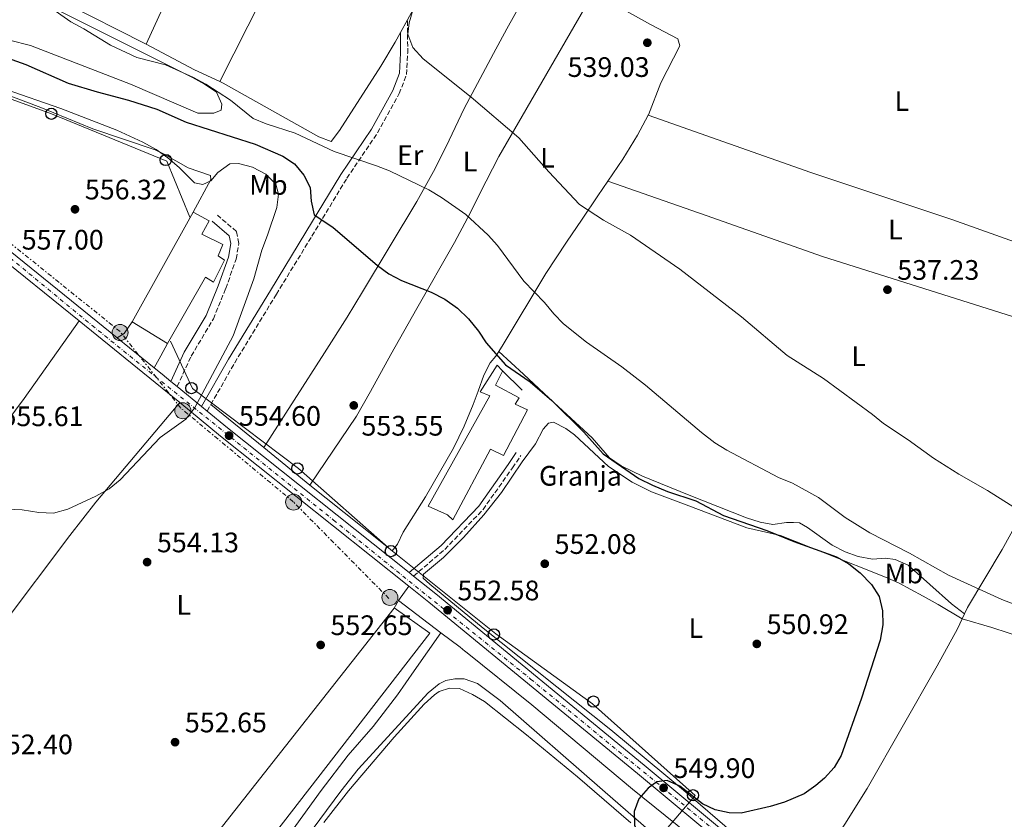
# Model space of a CAD drawing. Units: metres. Extents: x 580158 to 583615, y 4728895 to 4731250.
# Drawn here: x 580422 to 580772, y 4730210 to 4730494 of the extents above; entities that cross this region are included whole.
import ezdxf
from ezdxf.enums import TextEntityAlignment as Align

# ---------------------------------------------------------------- set-up
doc = ezdxf.new("R2010")
doc.units = ezdxf.units.M
doc.header["$MEASUREMENT"] = 0
for name, pattern in [('DGN Style 3', [2.435890702152634, 1.739921930109024, -0.6959687720436097]), ('DGN Style 4', [2.7856150101045474, 1.391937544087219, -0.6959687720436097, 0.001739921930109024, -0.6959687720436097]), ('DGN Style 7', [3.4798438602180486, 1.565929737098122, -0.6959687720436097, 0.5219765790327072, -0.6959687720436097])]:
    doc.linetypes.add(name, pattern=pattern)
for name, color, linetype, lineweight in [('Camino', 7, 'DGN Style 3', 0), ('Cota de punto acotado terreno', 7, 'Continuous', 0), ('Curva de nivel directora', 30, 'Continuous', 30), ('Curva de nivel intermedia', 30, 'Continuous', 0), ('destino de construcciones', 7, 'Continuous', 0), ('Edificio', 1, 'Continuous', 13), ('Eje pista pavimentada', 7, 'DGN Style 4', 0), ('Etiqueta de uso rústico', 92, 'Continuous', 0), ('Fuente-manantial-naciente', 7, 'Continuous', 0), ('Línea  de muro-pared o tapia', 1, 'Continuous', 13), ('Línea de asfalto', 7, 'Continuous', 13), ('Línea de cambio de uso (parcela vista)', 92, 'Continuous', 0), ('Línea de pavimento', 1, 'Continuous', 0), ('Línea de pista pavimentada', 7, 'Continuous', 0), ('Línea eléctrica', 6, 'DGN Style 7', 0), ('Línea telefónica', 7, 'Continuous', 0), ('Margen derecho', 7, 'Continuous', 0), ('Nave industrial', 1, 'Continuous', 13), ('pavimentado', 23, 'Continuous', 0), ('Poste telefónico', 7, 'Continuous', 0), ('Poste tendido eléctrico', 7, 'Continuous', 0), ('Punto acotado terreno (símbolo)', 7, 'Continuous', 0), ('Transformador', 7, 'Continuous', 0)]:
    doc.layers.add(name, color=color, linetype=linetype, lineweight=lineweight)
doc.styles.add('Style-Arial', font='arial.ttf')

# ---------------------------------------------------------------- blocks, each defined once
blk = doc.blocks.new('5PATER')
at = {"layer": 'Fuente-manantial-naciente', "linetype": 'Continuous', "lineweight": 0}
h = blk.add_hatch(color=51, dxfattribs=at)
edge = h.paths.add_edge_path()
edge.add_ellipse((0, 0), major_axis=(-0.1095731443231308, -0.1110710700762829), ratio=0.9994222409660317, start_angle=0, end_angle=360)
blk = doc.blocks.new('5PELE')
at = {"layer": 'Transformador', "linetype": 'Continuous', "lineweight": 0}
h = blk.add_hatch(color=9, dxfattribs=at)
edge = h.paths.add_edge_path()
edge.add_arc((-2.000000476837158e-05, 0), 0.2850000000000001, 0, 360)
at = {"layer": 'Transformador', "color": 252, "linetype": 'Continuous', "lineweight": 0}
blk.add_circle((-2.000000476837158e-05, 0), 0.2850000000000001, dxfattribs=at)
blk = doc.blocks.new('5PTT')
at = {"layer": 'Poste telefónico', "color": 7, "linetype": 'Continuous', "lineweight": 30}
blk.add_circle((2.382683753967285e-05, 4.306399822235108e-05), 0.1995000005932858, dxfattribs=at)

msp = doc.modelspace()

# ---------------------------------------------------------------- linework, layer by layer
at = {"layer": 'Camino', "color": 7, "linetype": 'DGN Style 3', "lineweight": 0, "extrusion": (0.009261793137507121, 0.01627830310545302, 0.999824602635825), "elevation": 82933.2643795295, "flags": 128}
msp.add_lwpolyline([(1834735.537056426, -4397737.495458549), (1834735.537056426, -4397740.165158906)], dxfattribs=at)
at = {"layer": 'Camino', "color": 7, "linetype": 'DGN Style 3', "lineweight": 0}
for points in [[(580490.0399999976, 4730357.490000002, 554.7899999999936), (580498.5100000012, 4730372.320000002, 554.4499999999972), (580513.3299999982, 4730396.650000002, 553.4700000000013), (580525.9799999993, 4730417.360000002, 550.9199999999983), (580538.3899999991, 4730437.9, 546.3999999999943), (580549.2899999978, 4730454.029999999, 542.6799999999931), (580556.9999999992, 4730467.940000001, 540.9100000000036), (580559.61, 4730474.730000001, 540.5200000000041), (580560.0199999989, 4730482.300000002, 540.1300000000048), (580559.9699999975, 4730494.210000001, 540.3200000000071)], [(580478.0599999992, 4730363.890000001, 555.4299999999931), (580483.0500000004, 4730374.730000001, 555.4299999999931), (580490.9400000006, 4730387.920000001, 555.6199999999955), (580495.3199999994, 4730398.720000002, 555.820000000007), (580499.0599999988, 4730409.16, 555.820000000007), (580499.9499999986, 4730414.75, 555.6199999999955), (580499.1399999993, 4730418.980000001, 555.4299999999931), (580492.3799999979, 4730424.730000001, 555.820000000007)], [(580562.129999999, 4730296.529999999, 553.1699999999984), (580573.230000001, 4730306.040000002, 552.979999999996), (580586.8000000009, 4730320.190000001, 553.1699999999984), (580597.2699999983, 4730335.020000001, 552.979999999996), (580600.2299999997, 4730339.330000001, 552.3899999999994)]]:
    msp.add_polyline3d(points, dxfattribs=at)
at = {"layer": 'Curva de nivel directora', "color": 30, "linetype": 'Continuous', "lineweight": 30, "flags": 128}
for points, elevation in [([(580409.5599999999, 4730483.550000002), (580424.3099999998, 4730478.250000002), (580439.2999999991, 4730471.689999999), (580449.5699999996, 4730468.560000002), (580460.7199999989, 4730465.630000002), (580470.7799999993, 4730462.42), (580481.24, 4730457.810000001), (580505.8200000002, 4730449.95), (580515.579999999, 4730445.730000002), (580519.7999999991, 4730443.060000001), (580523.1299999994, 4730439.030000002), (580525.3699999992, 4730434.560000001), (580525.7000000001, 4730429.750000001), (580526.7300000003, 4730424.84), (580533.4200000003, 4730420.550000001), (580549.2299999996, 4730406.86), (580553.2799999998, 4730403.920000001), (580557.7999999993, 4730401.609999999), (580568.3499999995, 4730397.369999999), (580573.2099999987, 4730394.87), (580577.7799999998, 4730391.710000002), (580581.6699999989, 4730387.95), (580585.129999999, 4730383.59), (580587.9099999995, 4730379.440000001), (580594.7699999993, 4730371.58), (580603.5099999988, 4730365.510000002), (580611.2800000005, 4730358.92), (580622.5799999994, 4730347.720000002), (580629.5300000008, 4730339.970000003), (580642.1599999996, 4730331.17), (580647.0500000002, 4730328.890000001), (580652.4100000003, 4730326.580000001), (580662.4599999995, 4730323.26), (580672.3199999989, 4730318.080000001), (580687.7199999993, 4730312.740000002), (580697.2999999992, 4730308.840000001), (580712.4899999995, 4730303.350000001), (580716.8300000003, 4730300.87), (580720.8899999993, 4730297.66), (580724.8700000002, 4730293.57), (580727.6199999994, 4730289.310000001), (580728.86, 4730284.220000003), (580728.9400000004, 4730279.220000003), (580727.9399999991, 4730273.76), (580721.3399999987, 4730253.220000001), (580714.1500000003, 4730232.790000001), (580711.6699999992, 4730228.49), (580708.2200000003, 4730224.800000003), (580705.0699999988, 4730222.12), (580700.9600000004, 4730219.220000001), (580693.9399999997, 4730216.279999999), (580688.8399999992, 4730214.67), (580678.5300000004, 4730212.260000001), (580674.2799999992, 4730212.470000001), (580669.2999999991, 4730213.480000001)], 550.0000000000001), ([(580669.2999999991, 4730213.480000001), (580664.7799999996, 4730215.600000001), (580656.7699999987, 4730221.91), (580652.2000000001, 4730223.939999999), (580648.5999999992, 4730223.500000002), (580645.480000001, 4730221.240000002), (580642.1599999996, 4730217.439999999), (580640.5500000003, 4730212.930000002), (580640.690000001, 4730208.11), (580642.5300000006, 4730204.010000001), (580642.1500000006, 4730200.780000002), (580639.949999999, 4730196.440000001), (580634.0999999995, 4730188.060000001), (580631.12, 4730183.140000001), (580621.5999999981, 4730170.65), (580618.29, 4730166.850000001), (580615.3699999988, 4730162.690000001)], 550.0000000000005)]:
    msp.add_lwpolyline(points, dxfattribs=dict(at, elevation=elevation))
at = {"layer": 'Curva de nivel intermedia', "color": 30, "linetype": 'Continuous', "lineweight": 0, "flags": 128}
for points, elevation in [([(580673.5000000013, 4730341.249999999), (580669.2300000021, 4730343.859999999), (580664.4199999997, 4730347.55), (580644.5700000013, 4730364.369999999), (580636.1800000004, 4730370.829999999), (580623.6400000011, 4730379.689999999), (580615.3900000011, 4730386.17), (580611.9199999998, 4730389.77), (580608.680000001, 4730393.730000001), (580601.2900000016, 4730401.289999999), (580591.9300000007, 4730413.98), (580588.5800000001, 4730417.689999999), (580580.7300000001, 4730424.999999999), (580572.0199999996, 4730431), (580567.5300000013, 4730433.710000001), (580553.5400000013, 4730440.470000001), (580548.91, 4730442.34), (580533.9200000009, 4730447.390000001), (580520.0700000017, 4730453.880000002), (580509.7400000007, 4730457.220000001), (580505.1200000006, 4730459.140000001), (580497.0000000002, 4730465.679999999), (580488.3099999998, 4730471.26), (580483.8399999995, 4730473.689999999), (580473.950000001, 4730478.189999999), (580463.6700000014, 4730480.82), (580454.3100000005, 4730485.199999998), (580444.8600000001, 4730491.01), (580440.2100000009, 4730493.480000001), (580423.150000002, 4730505.55)], 545), ([(580561.9299999999, 4730497.949999998), (580560.5300000008, 4730493.149999999), (580560.1100000006, 4730489.09), (580561.8200000004, 4730484.380000001), (580565.550000001, 4730480.319999999), (580582.5600000006, 4730466.74), (580599.5200000012, 4730452.289999999), (580610.1800000009, 4730440.180000001), (580621.0599999995, 4730428.51), (580629.5900000011, 4730423.05), (580639.2800000006, 4730417.649999999), (580656.770000001, 4730405.590000001), (580678.6399999999, 4730388.679999999), (580694.9600000012, 4730374.859999999)], 540.0000000000001), ([(580416.9500000017, 4730469.57), (580436.7500000009, 4730462.640000002), (580456.5999999993, 4730454.970000001), (580465.8399999995, 4730450.759999999), (580470.5800000003, 4730448.09), (580474.7700000014, 4730445.130000001), (580478.8200000015, 4730441.749999999), (580484.2500000007, 4730436.21), (580487.2000000011, 4730435.66), (580490.030000001, 4730436.91), (580492.4800000007, 4730439.949999999), (580496.77, 4730443.060000001), (580499.8600000013, 4730443.140000001), (580504.800000001, 4730441.850000001), (580509.6400000001, 4730439.319999999), (580513.1100000015, 4730435.740000002), (580514.0500000002, 4730432.199999998), (580513.4800000002, 4730427.439999999), (580510.2300000002, 4730417.619999998), (580508.1400000004, 4730412.350000001), (580505.3700000009, 4730402.15), (580497.9900000005, 4730381.869999998), (580484.2100000004, 4730356.189999999), (580481.0900000002, 4730352.270000001), (580471.9800000018, 4730345.8), (580457.7900000006, 4730330.689999999), (580453.9000000014, 4730327.560000001), (580449.1000000003, 4730324.960000001), (580439.1800000005, 4730320.32), (580434.1500000014, 4730318.91), (580428.900000001, 4730319.130000002), (580422.9300000007, 4730320.079999999), (580417.2600000001, 4730320.359999998)], 555.0000000000001), ([(580694.9600000012, 4730374.859999999), (580707.8800000006, 4730366.699999998), (580725.2800000014, 4730353.939999999), (580729.1600000019, 4730350.789999999), (580737.9700000006, 4730344.970000001), (580746.9400000004, 4730338.49), (580755.9500000004, 4730332.699999999), (580766.1100000015, 4730326.91), (580784.5600000008, 4730315.340000001)], 540.0000000000001), ([(580786.6500000006, 4730282.289999999), (580771.200000001, 4730288.189999999), (580752.3300000017, 4730296.889999999), (580738.3600000017, 4730304.739999999), (580724.3600000006, 4730311.930000001), (580715.5000000005, 4730317.41), (580706.0600000012, 4730324.470000002), (580696.8200000009, 4730329.560000001), (580691.8000000007, 4730331.59), (580673.5000000013, 4730341.249999999)], 545)]:
    msp.add_lwpolyline(points, dxfattribs=dict(at, elevation=elevation))
at = {"layer": 'Edificio', "color": 51, "linetype": 'Continuous', "lineweight": 13, "extrusion": (-0.02398855947581971, -0.04306659778570728, 0.9987841694627719), "elevation": -217087.529051056, "flags": 128}
msp.add_lwpolyline([(-1794771.462680272, 4409667.247725246), (-1794771.462680272, 4409711.87529184)], dxfattribs=at)
at = {"layer": 'Edificio', "color": 51, "linetype": 'Continuous', "lineweight": 13, "extrusion": (0.009215704410506072, -0.005672891912398252, 0.9999414428303132), "elevation": -20926.36962704841, "flags": 128}
msp.add_lwpolyline([(580444.8463817983, 4730336.562721723), (580432.2554419191, 4730344.312846429)], dxfattribs=at)
at = {"layer": 'Edificio', "color": 1, "linetype": 'Continuous', "lineweight": 13}
for points in [[(580494.8799999999, 4730408.83, 558.6399999999994), (580490.9199999999, 4730401, 558.1699999999983), (580488.0800000001, 4730402.720000001, 559.429999999993), (580474.6500000004, 4730379.16, 559.1100000000006), (580462.0599999996, 4730386.91, 559.2700000000041), (580483.75, 4730425.850000001, 561.4700000000012), (580489.4000000004, 4730422.710000001, 561.779999999999), (580486.8300000001, 4730418.01, 561.1499999999943), (580494.3499999996, 4730414.33, 559.429999999993), (580492.6799999997, 4730410.27, 559.2700000000041)], [(580602.6100000005, 4730355.66, 555.6600000000036), (580594.0899999999, 4730339.350000001, 555.1900000000023), (580589.4000000004, 4730341.609999999, 556.2899999999936), (580576.0300000003, 4730316.52, 555.9700000000012), (580574.1100000005, 4730318.279999999, 556.4499999999971), (580567.2400000002, 4730321.359999999, 556.9199999999983), (580589.2199999997, 4730360.619999999, 556.1300000000047), (580585.79, 4730362.01, 555.5), (580591.8300000001, 4730371.470000001, 555.029999999999), (580593.5800000001, 4730369.59, 554.4600000000064), (580593.7599999999, 4730369.4, 554.4100000000036), (580591.2100000001, 4730364.380000001, 554.7200000000012), (580599.6799999997, 4730359.83, 555.029999999999), (580598.2400000002, 4730357.619999999, 556.6000000000058)]]:
    msp.add_polyline3d(points, close=True, dxfattribs=at)
at = {"layer": 'Edificio', "color": 51, "linetype": 'Continuous', "lineweight": 13}
for points in [[(580483.75, 4730425.850000001, 561.4700000000012), (580489.4000000004, 4730422.710000001, 561.779999999999), (580486.8300000001, 4730418.01, 561.1499999999943), (580494.3499999996, 4730414.33, 559.429999999993), (580492.6799999997, 4730410.27, 559.2700000000041), (580494.8799999999, 4730408.83, 558.6399999999994), (580490.9199999999, 4730401, 558.1699999999983), (580488.0800000001, 4730402.720000001, 559.429999999993), (580474.6500000004, 4730379.16, 559.1100000000006)], [(580593.5800000001, 4730369.59, 554.4600000000064), (580593.7599999999, 4730369.4, 554.4100000000036), (580591.2100000001, 4730364.380000001, 554.7200000000012), (580599.6799999997, 4730359.83, 555.029999999999), (580598.2400000002, 4730357.619999999, 556.6000000000058), (580602.6100000005, 4730355.66, 555.6600000000036), (580594.0899999999, 4730339.350000001, 555.1900000000023), (580589.4000000004, 4730341.609999999, 556.2899999999936), (580576.0300000003, 4730316.52, 555.9700000000012), (580574.1100000005, 4730318.279999999, 556.4499999999971), (580567.2400000002, 4730321.359999999, 556.9199999999983), (580589.2199999997, 4730360.619999999, 556.1300000000047), (580585.79, 4730362.01, 555.5), (580591.8300000001, 4730371.470000001, 555.029999999999), (580593.5800000001, 4730369.59, 554.4600000000064)]]:
    msp.add_polyline3d(points, dxfattribs=at)
at = {"layer": 'Eje pista pavimentada', "color": 7, "linetype": 'DGN Style 4', "lineweight": 0}
msp.add_polyline3d([(580166.4300000003, 4730612.040000001, 561.9100000000036), (580202.829999998, 4730578.58, 560.7700000000041), (580218.519999999, 4730564.790000001, 560.3099999999978), (580255.699999999, 4730535.28, 559.800000000003), (580317.3000000007, 4730491.480000001, 559.1000000000059), (580338.3200000002, 4730474.380000004, 558.9499999999971), (580383.1099999989, 4730438.920000002, 557.9100000000036), (580447.7899999982, 4730385.59, 556.0899999999966), (580533.6200000015, 4730316.449999999, 553.6600000000036), (580603.7300000001, 4730259.970000001, 551.5099999999948), (580670.3599999986, 4730205.2, 549.4400000000024), (580735.1900000002, 4730152.500000001, 547.6100000000006), (580816.7099999993, 4730086.76, 545.3999999999943), (580899.1999999987, 4730018.420000001, 543.4199999999984), (580966.670000002, 4729962.859999999, 541.3800000000047), (581031.3400000003, 4729910.16, 540.0099999999948), (581082.2399999977, 4729869.359999999, 539.3300000000017)], dxfattribs=at)
at = {"layer": 'Línea  de muro-pared o tapia', "color": 1, "linetype": 'Continuous', "lineweight": 13, "extrusion": (0.03500105970712541, -0.03431380187322286, 0.9987980220346772), "elevation": -141441.7807879274, "flags": 128}
msp.add_lwpolyline([(3784326.033543377, 2893492.442241281), (3784326.033543378, 2893502.439095786)], dxfattribs=at)
at = {"layer": 'Línea  de muro-pared o tapia', "color": 1, "linetype": 'Continuous', "lineweight": 13, "extrusion": (0.2833546798927365, 0.488925722106908, 0.8250222806961782), "elevation": 2477719.031041436, "flags": 128}
msp.add_lwpolyline([(1869580.105676056, -3616382.324597878), (1869580.105676056, -3616386.023057017)], dxfattribs=at)
at = {"layer": 'Línea  de muro-pared o tapia', "color": 1, "linetype": 'Continuous', "lineweight": 13, "extrusion": (0.005474610368203197, -0.004134923968785397, 0.999976465245602), "elevation": -15828.13182507499, "flags": 128}
msp.add_lwpolyline([(580544.9625927253, 4730262.810112974), (580560.0830778409, 4730251.390015344)], dxfattribs=at)
at = {"layer": 'Línea  de muro-pared o tapia', "color": 1, "linetype": 'Continuous', "lineweight": 13}
msp.add_polyline3d([(580571.8099999996, 4730276.4, 552.8099999999977), (580578.6100000005, 4730271.27, 552.75), (580580.3700000001, 4730269.850000001, 552.6499999999943), (580580.5700000003, 4730269.699999999, 552.6399999999994), (580604.0899999999, 4730250.789999999, 551.2700000000041), (580639.8799999999, 4730220.869999999, 550.7599999999948), (580694.8700000001, 4730176.550000001, 549.8600000000006), (580692.1100000005, 4730173.210000001, 550.820000000007)], dxfattribs=at)
at = {"layer": 'Línea de asfalto', "color": 7, "linetype": 'Continuous', "lineweight": 13, "extrusion": (0.08707343573761829, 0.07450565677058658, 0.9934118601557114), "elevation": 403534.4403184959, "flags": 128}
msp.add_lwpolyline([(3216885.97359405, -3493217.677860165), (3216870.026068023, -3493220.382950485), (3216830.278746172, -3493227.800133619)], dxfattribs=at)
at = {"layer": 'Línea de asfalto', "color": 7, "linetype": 'Continuous', "lineweight": 13, "extrusion": (-0.5276005374302299, -0.670899448564469, 0.5210869436276674), "elevation": -3479566.394618656, "flags": 128}
msp.add_lwpolyline([(-2467869.869765206, 2125020.837957427), (-2467835.000281614, 2125019.970942925), (-2467823.802454196, 2125019.560868498)], dxfattribs=at)
at = {"layer": 'Línea de asfalto', "color": 7, "linetype": 'Continuous', "lineweight": 13, "extrusion": (0.01606219339711756, -0.01297893472630281, 0.9997867538613643), "elevation": -51516.00800558453, "flags": 128}
msp.add_lwpolyline([(4044146.609799679, 2521043.530567668), (4044146.609799679, 2521026.581898102)], dxfattribs=at)
at = {"layer": 'Línea de asfalto', "color": 7, "linetype": 'Continuous', "lineweight": 13, "extrusion": (-0.4253164287214224, -0.5534237867573897, 0.7161201349709185), "elevation": -2864385.037422187, "flags": 128}
msp.add_lwpolyline([(-2422226.393707805, 2939637.457627908), (-2422222.824497396, 2939637.343010958), (-2422218.832775758, 2939637.171085533)], dxfattribs=at)
at = {"layer": 'Línea de asfalto', "color": 7, "linetype": 'Continuous', "lineweight": 13, "extrusion": (0.02661745860769565, -0.02176716614198981, 0.9994086758555856), "elevation": -86960.73436875064, "flags": 128}
msp.add_lwpolyline([(4029296.546201927, 2543721.601813508), (4029296.546201927, 2543718.693532228)], dxfattribs=at)
at = {"layer": 'Línea de asfalto', "color": 7, "linetype": 'Continuous', "lineweight": 13, "extrusion": (0.02411411735250975, -0.01972973237634297, 0.9995145056499518), "elevation": -78776.00715716179, "flags": 128}
msp.add_lwpolyline([(4028680.304749222, 2544961.092277076), (4028680.304749222, 2544949.858813674)], dxfattribs=at)
at = {"layer": 'Línea de asfalto', "color": 7, "linetype": 'Continuous', "lineweight": 13, "extrusion": (-0.4025271115516264, -0.5287694302047363, 0.7472448154031335), "elevation": -2734512.435162315, "flags": 128}
msp.add_lwpolyline([(-2403371.645657834, 3075628.589960649), (-2403352.854423837, 3075627.702140299), (-2403267.274697499, 3075625.174109475)], dxfattribs=at)
at = {"layer": 'Línea de asfalto', "color": 7, "linetype": 'Continuous', "lineweight": 13, "extrusion": (0.02433526130368521, -0.01988820848431811, 0.9995060050947997), "elevation": -79397.2892733831, "flags": 128}
msp.add_lwpolyline([(4030087.966800057, 2542700.826161637), (4030087.966800058, 2542698.280695079)], dxfattribs=at)
at = {"layer": 'Línea de asfalto', "color": 7, "linetype": 'Continuous', "lineweight": 13, "extrusion": (-0.3985731062490047, -0.5240649450062769, 0.752658895111582), "elevation": -2709962.841298453, "flags": 128}
msp.add_lwpolyline([(-2401508.174454326, 3098723.508664649), (-2401498.864019332, 3098723.06821005), (-2401416.223650177, 3098720.592551443)], dxfattribs=at)
at = {"layer": 'Línea de asfalto', "color": 7, "linetype": 'Continuous', "lineweight": 13}
for points in [[(580273.339999999, 4730524.2, 559.4400000000023), (580321.2199999989, 4730490.790000001, 559.0700000000071), (580350.1800000002, 4730467.750000001, 558.8800000000047), (580383.4899999988, 4730441.220000002, 557.9400000000023), (580414.1700000011, 4730415.560000001, 557.1699999999983), (580456.7600000004, 4730381.150000001, 556.0099999999948)], [(580562.129999999, 4730296.529999999, 552.979999999996), (580569.9899999978, 4730290.270000001, 552.779999999999), (580644.1399999999, 4730229.4, 550.0899999999966), (580677.1799999982, 4730201.95, 549.3099999999977), (580699.159999999, 4730184.28, 548.6600000000036)], [(580560.4699999982, 4730292.939999999, 552.9600000000065), (580567.5799999983, 4730287.28, 552.779999999999), (580641.6900000002, 4730226.440000001, 550.0899999999966), (580674.7499999985, 4730198.970000001, 549.3099999999977), (580717.9299999999, 4730164.26, 548.0500000000029), (580767.9699999989, 4730123.500000002, 546.6900000000024)]]:
    msp.add_polyline3d(points, dxfattribs=at)
at = {"layer": 'Línea de cambio de uso (parcela vista)', "color": 92, "linetype": 'Continuous', "lineweight": 0, "extrusion": (-0.005922518465542678, -0.01084019544071674, 0.9999237040583808), "elevation": -54177.72012380061, "flags": 128}
msp.add_lwpolyline([(580552.9862020261, 4730184.842715818), (580573.5589803412, 4730222.494928134)], dxfattribs=at)
at = {"layer": 'Línea de cambio de uso (parcela vista)', "color": 92, "linetype": 'Continuous', "lineweight": 0, "extrusion": (-0.005534255719029367, -0.01013502252639704, 0.9999333244431979), "elevation": -50616.48873035507, "flags": 128}
msp.add_lwpolyline([(580551.5776810218, 4730219.597945889), (580554.0679749574, 4730224.158180107)], dxfattribs=at)
at = {"layer": 'Línea de cambio de uso (parcela vista)', "color": 92, "linetype": 'Continuous', "lineweight": 0, "extrusion": (-0.3352470044305988, -0.6748152089943797, 0.657444963270829), "elevation": -3386446.050630275, "flags": 128}
msp.add_lwpolyline([(-1584829.568780364, 2955458.366549293), (-1584810.11175072, 2955457.596810709), (-1584800.232009073, 2955458.048036776)], dxfattribs=at)
at = {"layer": 'Línea de cambio de uso (parcela vista)', "color": 92, "linetype": 'Continuous', "lineweight": 0, "extrusion": (0.01698342984715849, -0.01380186129599982, 0.9997605071892931), "elevation": -54874.36895437608, "flags": 128}
msp.add_lwpolyline([(4037095.720071078, 2532212.062238451), (4037095.720071078, 2532187.844106813)], dxfattribs=at)
at = {"layer": 'Línea de cambio de uso (parcela vista)', "color": 92, "linetype": 'Continuous', "lineweight": 0, "extrusion": (0.01648363633819291, -0.01340361421224858, 0.9997742909572738), "elevation": -53280.65086545567, "flags": 128}
msp.add_lwpolyline([(4036362.97462463, 2533389.712726688), (4036362.97462463, 2533368.531673834)], dxfattribs=at)
at = {"layer": 'Línea de cambio de uso (parcela vista)', "color": 92, "linetype": 'Continuous', "lineweight": 0, "extrusion": (-0.02424476502266144, -0.03283947008451112, 0.9991665329531232), "elevation": -168863.3665446382, "flags": 128}
msp.add_lwpolyline([(-2342491.15004497, 4146919.632535146), (-2342491.150044969, 4146913.263045372)], dxfattribs=at)
at = {"layer": 'Línea de cambio de uso (parcela vista)', "color": 92, "linetype": 'Continuous', "lineweight": 0, "extrusion": (0.08110633596636048, 0.1744729318713157, 0.98131593195583), "elevation": 872947.2336679229, "flags": 128}
msp.add_lwpolyline([(1467383.052977095, -4449450.405816874), (1467383.052977095, -4449448.326850785)], dxfattribs=at)
at = {"layer": 'Línea de cambio de uso (parcela vista)', "color": 92, "linetype": 'Continuous', "lineweight": 0, "extrusion": (0.2550611092906844, 0.7267056967477457, 0.6378421911741016), "elevation": 3586000.683950526, "flags": 128}
msp.add_lwpolyline([(1018572.856666279, -2969166.337647181), (1018561.873554972, -2969167.363398625), (1018549.70461646, -2969167.778892881)], dxfattribs=at)
at = {"layer": 'Línea de cambio de uso (parcela vista)', "color": 92, "linetype": 'Continuous', "lineweight": 0}
for points in [[(580515.6200000001, 4730590.939999999, 542.8600000000006), (580496.3700000001, 4730548.77, 541.7599999999948), (580485.7599999999, 4730526.119999999, 541.5800000000017), (580479.4000000004, 4730512.539999999, 541.9400000000023), (580467, 4730485.550000001, 543.570000000007)], [(580493.1799999997, 4730472.310000001, 543.3300000000017), (580508.2199999997, 4730501.850000001, 541.1399999999994), (580517.9800000004, 4730524.890000001, 541.6900000000023), (580544.1600000003, 4730577.41, 542.179999999993)], [(580402.2100000001, 4730520.199999999, 544.5599999999977), (580420.4900000002, 4730509.890000001, 544.1699999999983), (580438.0099999999, 4730500.25, 544.1999999999971), (580466.5999999996, 4730485.76, 543.5800000000017), (580467, 4730485.550000001, 543.570000000007)], [(580608.2999999998, 4730514.390000001, 540.25), (580595.29, 4730490.930000001, 539.4600000000064), (580590.4800000004, 4730482.17, 539.529999999999), (580580.0800000001, 4730462.640000001, 541.0200000000041), (580573.6600000003, 4730449.17, 542.3699999999953), (580569.2300000004, 4730440.279999999, 543.6199999999953), (580563.2400000002, 4730429.67, 545.6100000000006), (580543.9400000004, 4730397.539999999, 552.5), (580538.4400000004, 4730388.560000001, 553.8899999999994), (580530.4800000004, 4730375.859999999, 554.570000000007), (580508.8300000001, 4730342.220000001, 554.2599999999948)], [(580418.4800000004, 4730486.970000001, 546.8899999999994), (580425.9600000001, 4730485.029999999, 546.8899999999994), (580461.4299999997, 4730471.310000001, 546.5), (580485.4199999999, 4730460.980000001, 546.1100000000006), (580491.04, 4730461.050000001, 546.3000000000029), (580493.6500000004, 4730462.130000001, 545.7100000000064), (580493.8899999997, 4730464.15, 545.7100000000064), (580492.0999999996, 4730468.41, 545.320000000007), (580487.8099999996, 4730471.27, 545.1900000000023), (580483.4600000001, 4730473.630000001, 545.070000000007), (580436.2999999998, 4730497.279999999, 544.1499999999943), (580431.9400000004, 4730499.710000001, 544.2700000000041), (580414.6799999997, 4730509.689999999, 546.0200000000041)], [(580525.2599999999, 4730328.859999999, 553.8099999999977), (580541.7699999996, 4730353.41, 554.0399999999936), (580546.8099999996, 4730362.07, 554.0599999999977), (580553.9800000004, 4730375.25, 553.529999999999), (580563.2999999998, 4730391.57, 551.3800000000047), (580576.6699999999, 4730415.029999999, 546.9400000000023), (580581.3099999996, 4730423.74, 544.9700000000012), (580587.8700000001, 4730436.890000001, 541.6900000000023), (580592.4199999999, 4730445.640000001, 540.279999999999), (580626.0700000003, 4730503.9, 539.4900000000052)], [(580645.5099999999, 4730460.300000001, 538.6999999999971), (580645.5999999996, 4730460.460000001, 538.6999999999971), (580649.9500000002, 4730471.74, 539.4900000000052), (580656.7999999998, 4730484.890000001, 539.0899999999965), (580656.0499999998, 4730487.430000001, 539.4900000000052), (580646.3499999996, 4730492.5, 539.4900000000052), (580626.0700000003, 4730503.9, 539.4900000000052)], [(580493.1799999997, 4730472.310000001, 543.3300000000017), (580494.4500000002, 4730471.720000001, 543.3800000000047), (580528.4500000002, 4730452.560000001, 542.2100000000064), (580532.7800000003, 4730450.970000001, 542.6000000000058), (580535.8099999996, 4730454.890000001, 542.320000000007), (580550.4199999999, 4730477.680000001, 540.4799999999959), (580555.5999999996, 4730486.210000001, 540.070000000007), (580557.4800000004, 4730489.65, 540.1199999999953)], [(580483.75, 4730425.850000001, 555.7200000000012), (580490.0199999996, 4730437.449999999, 554.929999999993), (580489.8799999999, 4730438.810000001, 554.929999999993), (580481.9600000001, 4730441.619999999, 554.5399999999936), (580473.25, 4730446.560000001, 554.3300000000017), (580470.2000000002, 4730447.960000001, 554.3399999999965), (580448.0999999996, 4730455.480000001, 554.7400000000052), (580429.5599999996, 4730462.980000001, 555.1000000000058), (580401.8399999999, 4730473.49, 555.5200000000041)], [(580631.1299999999, 4730436.82, 539.0800000000017), (580636.4900000002, 4730444.67, 539.0200000000041), (580641.6799999997, 4730453.220000001, 538.8099999999977), (580645.5099999999, 4730460.300000001, 538.6999999999971)], [(580820.6699999999, 4730400.949999999, 535.029999999999), (580786.4000000004, 4730411.5, 535.6399999999994), (580753.4400000004, 4730423.27, 536.7400000000052), (580703.3499999996, 4730439.939999999, 537.6199999999953), (580645.5099999999, 4730460.300000001, 538.6999999999971)], [(580592.4000000004, 4730376.300000001, 550.3000000000029), (580594, 4730378.810000001, 549.75), (580609.0999999996, 4730403.99, 543.679999999993), (580616.5, 4730415.15, 541.2599999999948), (580622.0199999996, 4730423.390000001, 539.8699999999953), (580627.5899999999, 4730431.619999999, 539.1199999999953), (580631.1299999999, 4730436.82, 539.0800000000017)], [(580631.1299999999, 4730436.82, 539.0800000000017), (580666.1200000001, 4730424.609999999, 538.6100000000006), (580707.5099999999, 4730410.130000001, 537.4199999999983), (580779.8700000001, 4730387.17, 535.8800000000047), (580808.2300000004, 4730377.109999999, 535.4600000000064)], [(580443.1699999999, 4730387.189999999, 556.320000000007), (580423.7100000001, 4730359.630000001, 555.8699999999953), (580414.6600000003, 4730347.689999999, 555.6100000000006), (580385.3399999999, 4730313.529999999, 554.529999999999), (580346, 4730266.279999999, 553.070000000007)], [(580525.2599999999, 4730328.859999999, 553.8099999999977), (580543.2100000001, 4730314.52, 553.0200000000041), (580554.4400000004, 4730305.5, 553.0200000000041), (580556.4299999997, 4730307.91, 552.820000000007), (580558.4299999997, 4730312.180000001, 553.2200000000012), (580566.3499999996, 4730324.65, 553.2200000000012), (580576.25, 4730342.02, 553.2200000000012), (580580.0899999999, 4730349.850000001, 553.2200000000012), (580583.3099999996, 4730357.52, 553.2200000000012), (580585.0099999999, 4730362.199999999, 553.0099999999948), (580587.0599999996, 4730367.970000001, 552.2400000000052), (580589.3899999997, 4730372.27, 551.1999999999971), (580591.3600000005, 4730374.66, 550.6699999999983), (580592.4000000004, 4730376.300000001, 550.3000000000029)], [(580592.4000000004, 4730376.300000001, 550.3000000000029), (580601.1699999999, 4730368.32, 550.1100000000006), (580612.1200000001, 4730358.08, 549.3399999999965), (580625.54, 4730345.609999999, 549.320000000007), (580631.7599999999, 4730338.539999999, 549.320000000007), (580635.9000000004, 4730335.66, 549.2899999999936), (580643.4900000002, 4730331.99, 549.1300000000047), (580660.0599999996, 4730325.24, 548.1499999999943), (580680.5099999999, 4730317.180000001, 547.6199999999953), (580685.3200000003, 4730315.699999999, 547.4900000000052), (580689.8399999999, 4730314.83, 547.3600000000006), (580694.6399999997, 4730315.529999999, 547.1600000000036), (580697.1500000004, 4730315.529999999, 546.5800000000017), (580699.2599999999, 4730315.42, 546.5800000000017), (580702.1399999997, 4730313.83, 546.3800000000047), (580710.9500000002, 4730307.560000001, 546.5800000000017), (580715.4800000004, 4730305.199999999, 546.5), (580720.2000000002, 4730303.5, 546.3699999999953), (580725.2300000004, 4730302.529999999, 546.1900000000023), (580729.8399999999, 4730302.92, 545.7899999999936), (580733.3700000001, 4730302.470000001, 545.9900000000052), (580737.8799999999, 4730300.439999999, 546.7599999999948), (580753.29, 4730286.720000001, 547.7100000000064), (580757.9800000004, 4730283.15, 547.9499999999971)], [(580368.3700000001, 4730220.52, 552.2400000000052), (580415.8300000001, 4730279.039999999, 553.2200000000012), (580439.9000000004, 4730310.99, 554.3300000000017), (580449.1500000004, 4730322.779999999, 554.6699999999983), (580478.9699999997, 4730358.189999999, 555.2299999999959)], [(580676.1699999999, 4730204.810000001, 549.6100000000006), (580658.1100000005, 4730220.439999999, 550.0599999999977), (580632.2199999997, 4730241.880000001, 550.4600000000064), (580586.8099999996, 4730278.02, 551.6300000000047), (580567.9000000004, 4730293.630000001, 552.6100000000006), (580565.5599999996, 4730295.779999999, 553), (580565.5800000001, 4730297.230000001, 552.8099999999977), (580572.7300000004, 4730303.16, 552.8099999999977), (580579.8099999996, 4730310.210000001, 552.6699999999983), (580587.0999999996, 4730318.359999999, 552.6399999999994), (580593.3099999996, 4730326.189999999, 552.8099999999977), (580600.75, 4730337.130000001, 552.6100000000006), (580605.4699999997, 4730343.52, 552.6100000000006), (580608.2199999997, 4730348.699999999, 552.4199999999983), (580610.0599999996, 4730350.869999999, 552.2200000000012), (580611.8200000003, 4730351.26, 552.2200000000012), (580616.1799999997, 4730348.960000001, 552.2200000000012), (580619.3200000003, 4730346.67, 552.2200000000012), (580631.4500000002, 4730335.52, 551.8300000000017), (580639.7800000003, 4730329.890000001, 551.5099999999948), (580646.7000000002, 4730326.5, 551.2400000000052), (580659.9299999997, 4730321.51, 550.6499999999943), (580680.5999999996, 4730313.689999999, 550.2599999999948), (580692.54, 4730310.970000001, 550.0599999999977), (580708.4000000004, 4730304.630000001, 549.4700000000012), (580729.9000000004, 4730296.199999999, 549.8699999999953), (580734.4600000001, 4730294.15, 549.8800000000047), (580743.2699999996, 4730289.4, 549.75), (580748.5499999998, 4730286.449999999, 549.4700000000012), (580757.1200000001, 4730281.300000001, 548.3500000000058)], [(580794.3700000001, 4730350.51, 535.929999999993), (580793.8099999996, 4730349.430000001, 535.9499999999971), (580793.7100000001, 4730349.25, 535.9499999999971), (580784.3200000003, 4730330.359999999, 537.779999999999), (580777.5700000003, 4730317.09, 539.75), (580771.4100000003, 4730305.939999999, 542.3000000000029), (580759.0099999999, 4730285.380000001, 547.4700000000012), (580757.9800000004, 4730283.15, 547.9499999999971)], [(580757.1200000001, 4730281.300000001, 548.3500000000058), (580755.5, 4730277.800000001, 549.0899999999965), (580748.2699999996, 4730264.689999999, 549.5), (580723.3700000001, 4730221.119999999, 549.2299999999959), (580715.4000000004, 4730208.430000001, 549.1000000000058), (580700.1699999999, 4730185.77, 548.6900000000023)], [(580530.1500000004, 4730208.99, 551.3099999999977), (580538.9800000004, 4730220.27, 551.3600000000006), (580555.1900000004, 4730239.27, 551.7400000000052), (580565.8399999999, 4730251.039999999, 551.8800000000047), (580569.5, 4730254.380000001, 551.8000000000029), (580571.1799999997, 4730255.529999999, 551.75), (580574.9000000004, 4730256.689999999, 551.6199999999953), (580578.4199999999, 4730256.59, 551.6199999999953), (580583.0199999996, 4730254.49, 551.6600000000036), (580587.2999999998, 4730251.930000001, 551.7200000000012), (580602.2699999996, 4730240.180000001, 551.679999999993), (580620.4400000004, 4730225.17, 551.2299999999959), (580639.3300000001, 4730208.859999999, 549.75)]]:
    msp.add_polyline3d(points, dxfattribs=at)
at = {"layer": 'Línea de pavimento', "color": 1, "linetype": 'Continuous', "lineweight": 0, "extrusion": (0.04058307860514584, -0.07194563068251067, 0.9965825806006366), "elevation": -316219.8116740085, "flags": 128}
msp.add_lwpolyline([(2829643.107949524, 3821861.031313576), (2829638.623119945, 3821858.731138878), (2829635.661795235, 3821858.610077052)], dxfattribs=at)
at = {"layer": 'Línea de pavimento', "color": 1, "linetype": 'Continuous', "lineweight": 0, "extrusion": (-0.8771463960052722, 0.4755127476110263, 0.06709565436281639), "elevation": 1740231.637500224, "flags": 128}
msp.add_lwpolyline([(-4435252.75882895, -116468.6169501355), (-4435247.761157581, -116468.4164984271), (-4435242.900861659, -116468.8174018439)], dxfattribs=at)
at = {"layer": 'Línea de pavimento', "color": 1, "linetype": 'Continuous', "lineweight": 0}
for points in [[(580448.2400000002, 4730116.779999999, 549.4100000000036), (580450.8200000003, 4730119.59, 549.6300000000047), (580459.8899999997, 4730128.539999999, 549.9499999999971), (580463.2199999997, 4730132.27, 550.0599999999977), (580479.7199999997, 4730151.859999999, 550.0399999999936), (580508.7400000002, 4730192.060000001, 550.3399999999965), (580529.29, 4730220.359999999, 551.6900000000023), (580538.8300000001, 4730232.930000001, 551.4799999999959), (580547.7300000004, 4730243.130000001, 551.3000000000029), (580556.4100000003, 4730254.390000001, 551.3000000000029), (580562.3099999996, 4730262.83, 551.3999999999943), (580571.8099999996, 4730276.4, 551.5599999999977)], [(580521.3399999999, 4730200.050000001, 551.0399999999936), (580536.2599999999, 4730220.109999999, 551.6499999999943), (580542.4600000001, 4730227.949999999, 551.75), (580567.29, 4730255.109999999, 551.5599999999977), (580571.1699999999, 4730258.24, 551.4799999999959), (580573.5199999996, 4730259.390000001, 551.429999999993), (580576.7599999999, 4730260.02, 551.3600000000006), (580580.1500000004, 4730260.039999999, 551.3000000000029), (580584.8600000005, 4730258.359999999, 551.0399999999936), (580592.9199999999, 4730252.350000001, 550.8500000000058), (580629.29, 4730220.630000001, 549.6300000000047), (580646.6200000001, 4730205.52, 549.4400000000023)]]:
    msp.add_polyline3d(points, dxfattribs=at)
at = {"layer": 'Línea de pista pavimentada', "color": 7, "linetype": 'Continuous', "lineweight": 0, "extrusion": (0.01187481651551757, -0.00942324149711189, 0.9998850890239388), "elevation": -37127.74132900387, "flags": 128}
msp.add_lwpolyline([(580513.074946171, 4730157.914041705), (580514.6251931353, 4730156.683987089)], dxfattribs=at)
at = {"layer": 'Línea eléctrica', "color": 6, "linetype": 'DGN Style 7', "lineweight": 0}
msp.add_polyline3d([(580553.3099999994, 4730288.619999998, 552.7599999999948), (580519.329999998, 4730322.939999999, 553.929999999993), (580479.3799999985, 4730356.199999999, 555.1600000000036), (580457.7500000009, 4730383.430000001, 555.7200000000012), (580407.7800000012, 4730423.65, 557.320000000007), (580361.8500000006, 4730460.760000001, 558.3500000000058), (580316.0500000016, 4730497.480000001, 558.7400000000052), (580288.7899999992, 4730516.040000001, 559), (580254.0700000001, 4730537.749999999, 559.7200000000012), (580226.8099999998, 4730564.010000001, 559.5599999999977), (580226.07, 4730570.66, 557.9600000000064)], dxfattribs=at)
at = {"layer": 'Línea telefónica', "color": 7, "linetype": 'Continuous', "lineweight": 0}
for points in [[(580482.6099999984, 4730424.05, 555.7200000000012), (580474.3999999985, 4730443.999999999, 555.0599999999977), (580433.3299999994, 4730460.800000001, 555.0500000000029), (580397.4899999984, 4730473.760000001, 555.029999999999), (580360.1499999994, 4730478.66, 556.8000000000029), (580339.6200000016, 4730482.86, 558.679999999993), (580313.1100000001, 4730506.310000001, 557.929999999993), (580266.0599999996, 4730538.509999999, 557.3699999999953), (580237.6900000006, 4730574.569999999, 557.4600000000064), (580232.4600000003, 4730578.77, 557.3000000000029)], [(580475.6999999994, 4730379.99, 555.8000000000029), (580483.5399999982, 4730363.180000001, 555.179999999993), (580521.2500000001, 4730334.819999999, 553.9700000000012), (580553.98, 4730305.82, 553.0200000000041), (580591.3200000009, 4730276.05, 551.5599999999977), (580625.6700000011, 4730251.190000001, 550.7200000000012), (580662.260000001, 4730218.619999999, 550), (580629.7899999983, 4730180.550000002, 549.9600000000064), (580643.6099999985, 4730171.45, 549.0399999999936)]]:
    msp.add_polyline3d(points, dxfattribs=at)
at = {"layer": 'Margen derecho', "color": 7, "linetype": 'Continuous', "lineweight": 0}
for points in [[(580486.7499999997, 4730356.780000002, 554.8399999999965), (580496.3399999986, 4730373.590000002, 554.4499999999972), (580511.1900000013, 4730397.960000002, 553.4700000000013), (580523.8299999969, 4730418.670000001, 550.9199999999983), (580536.2700000001, 4730439.25, 546.3999999999943), (580547.1499999987, 4730455.350000001, 542.6799999999931), (580554.7199999993, 4730469.010000002, 540.9100000000036), (580557.1199999999, 4730475.260000001, 540.5200000000041), (580557.4999999999, 4730482.36, 540.1300000000048), (580557.4799999997, 4730489.650000001, 540.3200000000071)], [(580475.8099999984, 4730365.730000001, 555.4299999999931), (580480.5599999982, 4730376.040000001, 555.4299999999931), (580488.4200000016, 4730389.180000001, 555.6199999999955), (580492.6900000008, 4730399.720000001, 555.820000000007), (580496.3299999974, 4730409.870000001, 555.820000000007), (580497.1000000008, 4730414.699999999, 555.6199999999955), (580496.5599999976, 4730417.480000001, 555.4299999999931), (580490.5599999984, 4730422.590000001, 555.820000000007)], [(580560.5799999977, 4730297.760000001, 553.1699999999984), (580571.8999999989, 4730307.45, 552.979999999996), (580585.2899999976, 4730321.430000002, 553.1699999999984), (580595.6799999991, 4730336.130000002, 552.979999999996), (580598.6299999994, 4730340.430000001, 552.3899999999994)]]:
    msp.add_polyline3d(points, dxfattribs=at)
at = {"layer": 'Nave industrial', "color": 1, "linetype": 'Continuous', "lineweight": 13, "extrusion": (-0.001473957997657152, -0.001872749617907367, 0.9999971601243124), "elevation": -9159.325260817212, "flags": 128}
msp.add_lwpolyline([(580433.3768863314, 4730121.351604217), (580555.3474465989, 4730276.321875971)], dxfattribs=at)
at = {"layer": 'Nave industrial', "color": 1, "linetype": 'Continuous', "lineweight": 13}
msp.add_polyline3d([(580484.5999999996, 4730162.41, 553.1499999999943), (580463.0899999999, 4730133.91, 553.779999999999), (580458.9699999997, 4730137.109999999, 554.5599999999977), (580444.9500000002, 4730120.27, 554.7200000000012), (580433.1900000004, 4730130.210000001, 554.5599999999977), (580555.1600000003, 4730285.180000001, 555.029999999999), (580555.2400000002, 4730285.279999999, 555.029999999999), (580567.8899999997, 4730276.300000001, 555.029999999999), (580481.7300000004, 4730165.050000001, 554.4100000000036)], close=True, dxfattribs=at)
msp.add_polyline3d([(580555.1600000003, 4730285.180000001, 555.029999999999), (580555.2400000002, 4730285.279999999, 555.029999999999), (580567.8899999997, 4730276.300000001, 555.029999999999), (580481.7300000004, 4730165.050000001, 554.4100000000036), (580484.5999999996, 4730162.41, 553.1499999999943), (580463.0899999999, 4730133.91, 553.779999999999), (580458.9699999997, 4730137.109999999, 554.5599999999977), (580444.9500000002, 4730120.27, 554.7200000000012), (580433.1900000004, 4730130.210000001, 554.5599999999977)], dxfattribs=at)
at = {"layer": 'pavimentado', "color": 23, "linetype": 'Continuous', "lineweight": 0}
for points in [[(580414.1700000016, 4730415.560000001, 557.1699999999983), (580456.7600000007, 4730381.15, 555.6199999999953), (580469.9400000017, 4730370.5, 555.6199999999953), (580472.72, 4730368.26, 555.5800000000017), (580475.8099999989, 4730365.73, 555.429999999993), (580478.0599999998, 4730363.890000001, 555.429999999993), (580486.7500000001, 4730356.78, 554.8399999999965), (580488.7199999995, 4730355.170000001, 554.8399999999965), (580495.9300000002, 4730349.27, 554.6399999999994), (580560.5799999982, 4730297.76, 553.1699999999983), (580562.1299999994, 4730296.529999998, 553.1699999999983), (580569.9899999984, 4730290.270000001, 552.779999999999), (580644.1400000004, 4730229.399999999, 550.0899999999965), (580677.1799999987, 4730201.949999999, 549.3099999999977)], [(580674.749999999, 4730198.970000001, 549.3099999999977), (580641.6900000006, 4730226.440000001, 550.0899999999965), (580567.5799999988, 4730287.279999999, 552.779999999999), (580560.4699999987, 4730292.939999999, 552.9600000000064), (580493.5200000005, 4730346.279999999, 554.6399999999994), (580478.9699999995, 4730358.190000001, 555.2299999999959), (580470.3000000014, 4730365.279999998, 555.5800000000017), (580443.1700000009, 4730387.189999999, 556.320000000007), (580411.7300000008, 4730412.600000001, 557.1699999999983)]]:
    msp.add_polyline3d(points, dxfattribs=at)

# ---------------------------------------------------------------- block references
at = {"layer": 'Poste telefónico', "color": 7, "linetype": 'Continuous', "lineweight": 0, "xscale": 10, "yscale": 10, "zscale": 10}
for p in [(580433.3299999994, 4730460.800000001, 555.0500000000029), (580474.0300000019, 4730444.350000001, 555.0500000000029), (580483.1200000002, 4730363.310000001, 555.1999999999971), (580520.8299999977, 4730334.79, 553.9700000000012), (580554.0399999982, 4730305.4, 553.0500000000029), (580590.6599999992, 4730275.810000001, 551.5500000000029), (580626.030000001, 4730251.95, 550.7400000000052), (580661.4499999997, 4730218.680000001, 550)]:
    msp.add_blockref('5PTT', p, dxfattribs=at)
at = {"layer": 'Poste tendido eléctrico', "color": 7, "linetype": 'Continuous', "lineweight": 0, "xscale": 10, "yscale": 10, "zscale": 10}
for p in [(580457.7800000021, 4730383.079999999, 555.6999999999971), (580480.0700000015, 4730355.290000002, 555.1199999999953), (580519.4600000022, 4730322.820000002, 553.9199999999983), (580553.6800000004, 4730288.970000002, 552.7700000000041)]:
    msp.add_blockref('5PELE', p, dxfattribs=at)
at = {"layer": 'Punto acotado terreno (símbolo)', "color": 7, "linetype": 'Continuous', "lineweight": 0, "xscale": 10, "yscale": 10, "zscale": 10}
for p in [(580645.2100000005, 4730486.020000001, 539.0299999999993), (580441.7399999977, 4730426.86, 556.3200000000079), (580730.57, 4730398.300000002, 537.2299999999964), (580540.8399999988, 4730357.180000001, 553.5500000000034), (580496.5199999998, 4730346.440000001, 554.6000000000058), (580467.3799999995, 4730301.5, 554.1300000000051), (580608.7500000005, 4730300.920000002, 552.070000000007), (580574.199999999, 4730284.430000001, 552.5800000000023), (580684.1299999995, 4730272.449999999, 550.9199999999987), (580529.0700000006, 4730272.080000001, 552.6499999999943), (580477.3099999983, 4730237.529999999, 552.6499999999943), (580650.9899999986, 4730221.310000001, 549.8999999999943)]:
    msp.add_blockref('5PATER', p, dxfattribs=at)

# ---------------------------------------------------------------- texts
at = {"layer": 'Cota de punto acotado terreno', "color": 7, "linetype": 'Continuous', "lineweight": 0, "style": 'Style-Arial'}
for s, p in [('539.03', (580616.86, 4730473.880000001, 539.029999999999)), ('556.32', (580445.2399999984, 4730430.36, 556.320000000007)), ('557.00', (580422.8099999982, 4730412.540000001, 557)), ('537.23', (580734.0700000006, 4730401.800000001, 537.2299999999959)), ('555.61', (580415.6199999999, 4730349.810000001, 555.6100000000006)), ('554.60', (580500.0200000004, 4730349.940000001, 554.6000000000058)), ('553.55', (580543.5799999973, 4730346.449999999, 553.5500000000029)), ('554.13', (580470.8799999983, 4730305, 554.1300000000047)), ('552.08', (580612.2500000009, 4730304.420000001, 552.070000000007)), ('552.58', (580577.6999999996, 4730287.930000001, 552.5800000000017)), ('552.65', (580532.5700000013, 4730275.58, 552.6499999999943)), ('550.92', (580687.629999998, 4730275.949999999, 550.9199999999983)), ('552.65', (580480.8099999989, 4730241.029999999, 552.6499999999943)), ('552.40', (580411.8400000003, 4730233.250000001, 552.3999999999943)), ('549.90', (580654.4899999992, 4730224.810000001, 549.8999999999943))]:
    msp.add_text(s, height=7.000000000000002, dxfattribs=at).set_placement(p)
at = {"layer": 'destino de construcciones', "color": 7, "linetype": 'Continuous', "lineweight": 0, "style": 'Style-Arial'}
msp.add_text('Granja', height=7.000000000000002, dxfattribs=at).set_placement((580621.4273820249, 4730332.17001, 552.2100000000064), align=Align.MIDDLE_CENTER)
at = {"layer": 'Etiqueta de uso rústico', "color": 92, "linetype": 'Continuous', "lineweight": 0, "style": 'Style-Arial'}
for s, p in [('L', (580735.6914203799, 4730465.300010001, 537.3099999999977)), ('Er', (580560.9054566099, 4730446.07001, 543.7400000000052)), ('L', (580582.1614203799, 4730443.81001, 541.929999999993)), ('L', (580609.6914203805, 4730445.170010001, 539.9100000000036)), ('Mb', (580510.5002462424, 4730435.50001, 555.0500000000029)), ('L', (580733.3714203798, 4730419.67001, 537.070000000007)), ('L', (580720.3214203788, 4730374.67001, 539.070000000007)), ('Mb', (580736.4202462455, 4730297.470010001, 548.2899999999936)), ('L', (580480.401420381, 4730286.31001, 553.6000000000058)), ('L', (580662.4314203775, 4730278.090009999, 551.1300000000047))]:
    msp.add_text(s, height=7.000000000000002, dxfattribs=at).set_placement(p, align=Align.MIDDLE_CENTER)

doc.saveas('drawing.dxf')
